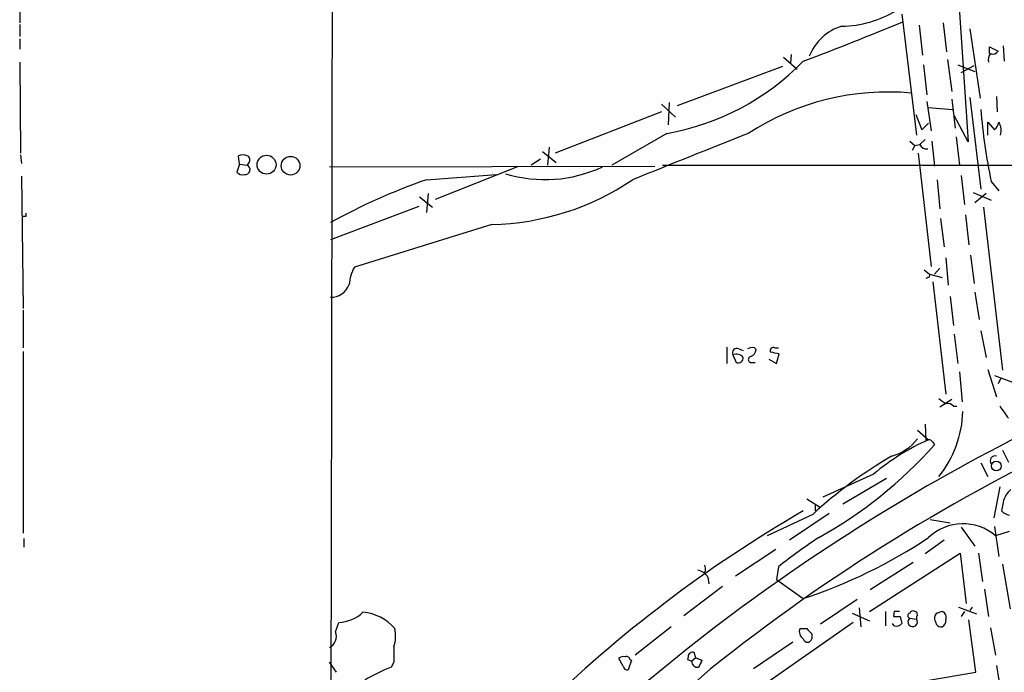
# Model space of a CAD drawing. Extents: x 2 to 1028, y 1648 to 2458.
# Drawn here: x 2 to 99, y 1927 to 1991 of the extents above; entities that cross this region are included whole.
import ezdxf

# ---------------------------------------------------------------- set-up
doc = ezdxf.new("R2010")
doc.units = 0
doc.header["$MEASUREMENT"] = 0
doc.layers.add('MAIN', color=5, linetype='CONTINUOUS')

msp = doc.modelspace()

# ---------------------------------------------------------------- linework, layer by layer
at = {"layer": 'MAIN'}
for p, q in [((94.488, 1998.3594), (95.758, 1979.2248)), ((2.2013, 1992.6868), (2.2013, 1990.9934)), ((89.2387, 1991.8401), (90.678, 1979.9021)), ((2.2013, 1990.8241), (2.2013, 1989.6388)), ((90.932, 1990.7394), (91.2707, 1987.7761)), ((93.3027, 1990.9934), (93.6413, 1988.1148)), ((95.9273, 1990.4008), (96.9433, 1983.5428)), ((2.2013, 1989.3848), (2.2013, 1988.3688)), ((97.8747, 1987.9454), (97.8747, 1988.6228)), ((97.8747, 1988.6228), (98.7213, 1988.1994)), ((99.2293, 1988.7074), (99.314, 1987.1834)), ((77.5547, 1987.6068), (78.9093, 1986.4214)), ((78.3167, 1987.8608), (78.232, 1987.0141)), ((2.2013, 1987.0988), (2.286, 1978.1241)), ((77.47, 1986.6754), (67.056, 1982.7808)), ((91.3553, 1986.8448), (91.694, 1983.8814)), ((93.726, 1987.3528), (94.1493, 1984.2201)), ((94.742, 1986.8448), (96.4353, 1986.1674)), ((95.0807, 1986.0828), (96.3507, 1986.7601)), ((95.9273, 1983.6274), (97.028, 1974.5681)), ((98.552, 1983.7121), (98.6367, 1982.1881)), ((65.532, 1982.9501), (66.8867, 1981.6801)), ((66.2093, 1980.9181), (66.294, 1983.1194)), ((91.694, 1983.2041), (92.1173, 1980.3254)), ((91.8633, 1982.6114), (94.234, 1982.4421)), ((94.1493, 1983.4581), (94.488, 1980.5794)), ((65.532, 1982.1881), (55.0333, 1978.1241)), ((90.5933, 1981.9341), (91.186, 1980.4101)), ((95.758, 1979.2248), (94.4033, 1981.8494)), ((91.186, 1980.4101), (91.8633, 1981.0874)), ((97.7053, 1979.9021), (97.7053, 1981.1721)), ((97.7053, 1981.1721), (98.3827, 1980.4101)), ((66.04, 1980.0714), (60.6213, 1976.9388)), ((94.5727, 1979.7328), (94.9113, 1976.9388)), ((54.4407, 1978.7168), (54.2713, 1976.9388)), ((90.0007, 1979.3094), (90.5087, 1978.8861)), ((90.5087, 1978.8861), (90.2547, 1978.3781)), ((90.5087, 1978.8861), (91.0167, 1978.9708)), ((91.5247, 1979.4788), (91.0167, 1978.9708)), ((92.202, 1979.3094), (92.456, 1976.8541)), ((2.286, 1977.9548), (2.3707, 1977.1081)), ((23.876, 1977.0234), (23.7913, 1977.8701)), ((53.7633, 1978.2934), (55.118, 1977.1928)), ((90.8473, 1978.1241), (92.1173, 1966.9481)), ((23.876, 1977.0234), (23.622, 1976.2614)), ((23.876, 1977.0234), (24.638, 1976.9388)), ((24.8073, 1977.1928), (24.638, 1976.9388)), ((32.766, 1976.7694), (64.8547, 1976.8541)), ((51.308, 1976.7694), (43.18, 1973.5521)), ((53.594, 1977.5314), (52.6627, 1976.9388)), ((65.6167, 1976.9388), (130.2173, 1976.9388)), ((2.3707, 1975.8381), (2.54, 1962.7994)), ((42.3333, 1975.4994), (49.1913, 1976.0074)), ((95.0807, 1975.9228), (95.4193, 1973.0441)), ((92.71, 1975.4994), (92.964, 1972.6208)), ((98.044, 1975.3301), (98.806, 1974.3988)), ((41.656, 1973.8061), (42.926, 1972.7901)), ((42.5027, 1974.1448), (42.3333, 1972.2821)), ((96.266, 1974.2294), (98.044, 1973.4674)), ((97.536, 1974.1448), (96.4353, 1973.2134)), ((41.5713, 1972.8748), (32.8507, 1969.5728)), ((2.794, 1971.8588), (2.54, 1971.8588)), ((95.504, 1972.0281), (95.8427, 1969.0648)), ((97.282, 1972.7901), (99.1447, 1956.7034)), ((48.768, 1971.0968), (35.2213, 1966.8634)), ((93.0487, 1971.6894), (93.3873, 1968.8954)), ((96.012, 1968.0488), (96.3507, 1965.2548)), ((93.5567, 1967.7948), (93.8107, 1965.0854)), ((91.44, 1966.6094), (91.948, 1966.1861)), ((91.948, 1966.1861), (93.218, 1965.8474)), ((92.964, 1966.7788), (92.456, 1966.1861)), ((91.7787, 1965.8474), (91.6093, 1965.7628)), ((92.2867, 1965.4241), (93.5567, 1954.3328)), ((96.4353, 1964.4081), (96.8587, 1961.6988)), ((93.98, 1963.9848), (94.3187, 1961.1061)), ((2.54, 1962.6301), (2.54, 1958.9048)), ((94.4033, 1960.2594), (94.742, 1957.3808)), ((97.028, 1960.5981), (97.536, 1957.9734)), ((2.54, 1958.5661), (2.54, 1940.6168)), ((71.9667, 1958.9894), (71.9667, 1957.3808)), ((73.152, 1958.8201), (73.5753, 1958.6508)), ((74.676, 1958.9048), (74.8453, 1958.7354)), ((76.708, 1958.9048), (77.0467, 1958.9048)), ((76.8773, 1957.3808), (77.1313, 1958.3121)), ((72.5593, 1958.2274), (72.898, 1957.4654)), ((74.422, 1957.4654), (74.7607, 1957.4654)), ((76.1153, 1957.8041), (76.8773, 1957.3808)), ((94.9113, 1956.5341), (95.1653, 1953.5708)), ((97.7053, 1956.7881), (98.552, 1954.0788)), ((98.3827, 1956.1954), (100.1607, 1955.5181)), ((98.9753, 1955.8568), (98.7213, 1955.3488)), ((94.1493, 1953.8248), (92.964, 1953.0628)), ((94.3187, 1953.1474), (94.6573, 1953.1474)), ((90.7627, 1950.7768), (91.8633, 1949.8454)), ((91.5247, 1951.3694), (91.6093, 1949.7608)), ((92.2867, 1949.5914), (92.456, 1949.3374)), ((99.1447, 1948.8294), (99.7373, 1947.6441)), ((97.028, 1947.5594), (97.7053, 1946.2048)), ((86.4447, 1946.4588), (81.4493, 1944.1728)), ((87.7147, 1946.0354), (83.3967, 1943.4954)), ((98.8907, 1945.1888), (98.298, 1942.1408)), ((79.8407, 1944.0034), (81.1107, 1943.2414)), ((80.6873, 1943.4954), (80.6873, 1942.8181)), ((99.2293, 1943.6648), (99.06, 1942.8181)), ((80.4333, 1942.4794), (75.946, 1940.3628)), ((82.042, 1942.5641), (78.1473, 1939.9394)), ((92.0327, 1941.9714), (93.98, 1941.6328)), ((95.0807, 1941.2094), (96.4353, 1939.3468)), ((98.3827, 1941.2941), (98.806, 1938.3308)), ((99.822, 1940.7861), (98.4673, 1940.3628)), ((2.6247, 1940.1088), (2.6247, 1939.2621)), ((93.3873, 1939.9394), (91.5247, 1938.5848)), ((76.7927, 1939.0081), (72.8133, 1936.3834)), ((86.0213, 1932.9121), (94.996, 1938.6694)), ((94.996, 1938.6694), (95.5887, 1933.6741)), ((96.774, 1938.6694), (97.1973, 1935.8754)), ((69.85, 1936.8914), (69.6807, 1936.7221)), ((77.0467, 1937.3148), (76.8773, 1936.0448)), ((90.3393, 1937.7381), (86.106, 1935.0288)), ((99.1447, 1937.5688), (99.9067, 1933.1661)), ((70.104, 1936.2988), (70.1887, 1935.6214)), ((76.8773, 1936.0448), (79.502, 1934.1821)), ((71.5433, 1935.3674), (67.7333, 1932.4888)), ((97.3667, 1935.1134), (97.79, 1932.4041)), ((84.836, 1934.0974), (81.1953, 1931.6421)), ((85.0053, 1933.2508), (85.1747, 1931.3881)), ((94.8267, 1933.3354), (96.6047, 1932.6581)), ((96.1813, 1933.3354), (95.9273, 1932.9968)), ((84.328, 1932.7428), (86.0213, 1931.9808)), ((87.63, 1932.9121), (87.63, 1931.4728)), ((88.4767, 1932.9121), (88.392, 1932.4041)), ((89.0693, 1932.4041), (89.2387, 1931.7268)), ((90.0007, 1932.2348), (90.678, 1932.1501)), ((95.4193, 1932.9121), (95.0807, 1932.4041)), ((96.52, 1926.9008), (95.8427, 1932.0654)), ((33.3587, 1930.8801), (33.6973, 1931.8114)), ((66.4633, 1931.3881), (62.9073, 1928.5941)), ((84.4127, 1931.8114), (75.438, 1925.5461)), ((79.1633, 1931.2188), (79.8407, 1931.2188)), ((88.4767, 1931.4728), (88.3073, 1931.7268)), ((97.9593, 1931.3034), (98.4673, 1928.5941)), ((80.3487, 1930.7108), (80.3487, 1930.2028)), ((78.486, 1929.8641), (74.5913, 1927.2394)), ((61.722, 1927.4934), (61.2987, 1928.2554)), ((62.3993, 1928.1708), (62.5687, 1928.0861)), ((68.1567, 1928.4248), (68.072, 1928.1708)), ((68.072, 1928.1708), (68.4953, 1928.0014)), ((68.9187, 1928.3401), (68.4953, 1928.0014)), ((68.9187, 1928.3401), (68.7493, 1928.8481)), ((68.9187, 1928.3401), (69.5113, 1928.0861)), ((33.4433, 1926.9008), (32.766, 1927.9168)), ((39.116, 1927.9168), (38.862, 1927.4088)), ((62.5687, 1928.0861), (62.23, 1927.1548)), ((98.552, 1927.5781), (99.6527, 1920.9741)), ((85.5133, 1925.0381), (96.52, 1926.9008))]:
    msp.add_line(p, q, dxfattribs=at)
for centre, radius in [((26.5579, 1976.9825), 0.9346), ((28.9266, 1976.881), 0.9206), ((98.5584, 1947.2514), 0.4836)]:
    msp.add_circle(centre, radius, dxfattribs=at)
for centre, radius, start, end in [((-126522.387, 2182.0356), 126555.5825, 359.866246599, 0.09542955), ((83.1852, 2001.1951), 10.5411, 270.689236, 301.201556), ((-75.0932, 2391.3583), 432.732, 290.931642, 292.33058), ((84.7594, 1985.8552), 5.0131, 106.781567, 158.51355), ((98.721, 1987.3528), 0.9651, 142.117206, 195.260326), ((98.2133, 1988.4535), 0.568, 243.43946, 333.425927), ((61.7343, 2004.5183), 24.8232, 279.988753, 315.706397), ((87.865, 1958.8639), 25.2922, 84.771094, 123.017837), ((150.2098, 1986.4109), 53.3297, 184.267903, 191.992241), ((97.1784, 1981.5777), 1.6774, 315.886457, 346.006836), ((97.304, 1980.3256), 1.7241, 345.780796, 29.40482), ((1211.364, -879.7036), 3077.616, 111.6868176, 111.9160013), ((91.6469, 1979.2075), 0.6732, 200.58593, 281.29157), ((24.2146, 1976.8544), 1.1004, 67.370923, 112.624271), ((24.4969, 1977.475), 0.4195, 317.724474, 70.347095), ((24.4349, 1976.4938), 0.4891, 264.025948, 65.467831), ((54.0211, 1988.9356), 13.4221, 253.115332, 294.983394), ((24.1724, 1976.6424), 0.6694, 214.691906, 288.429535), ((62.1128, 1918.4562), 60.3751, 109.123783, 118.990948), ((48.337, 1996.5539), 25.4607, 270.96995, 304.214288), ((87.4439, 1972.0281), 84.6501, 179.885408, 180.114592), ((38.4509, 1964.9716), 3.7429, 149.639545, 176.959938), ((91.7787, 1966.0591), 0.2116, 270, 36.875312), ((32.8955, 1965.8353), 1.9357, 268.673836, 339.900565), ((185.6507, 1783.0051), 184.6509, 101.176329, 128.636853), ((189.3186, 1776.1099), 195.3011, 110.187958, 131.785074), ((72.9573, 1958.4221), 0.4431, 63.932306, 206.067694), ((72.8981, 1957.4235), 0.8723, 39.077292, 112.852769), ((74.4409, 1958.0341), 0.9019, 74.88975, 119.361906), ((74.0352, 1958.8139), 0.8139, 291.787031, 354.465227), ((76.5387, 1958.6508), 0.3053, 56.315138, 213.700477), ((34.382, 1746.7419), 215.8459, 78.576772, 78.80595), ((73.0824, 1957.9251), 0.4953, 248.14274, 5.59663), ((74.3797, 1957.7618), 0.2993, 98.143638, 278.121983), ((220.2359, 2123.0293), 211.7103, 233.018239, 233.247389), ((93.7683, 1952.7663), 0.6694, 34.698943, 108.426829), ((84.4549, 1952.9626), 10.7999, 321.264464, 358.285105), ((395.6553, 2164.2164), 364.1694, 215.421722, 215.650892), ((100.6826, 1929.7061), 21.9857, 113.649329, 130.360774), ((87.0676, 1952.7211), 4.6307, 284.444671, 322.935351), ((91.8754, 1949.3858), 0.4598, 26.559479, 125.359512), ((59.1981, 1979.194), 44.6935, 299.234916, 318.08474), ((111.492, 1908.6069), 45.9564, 120.419975, 132.518634), ((98.4251, 1947.7711), 0.4827, 74.757374, 217.864574), ((101.3041, 1943.2835), 2.1096, 128.48505, 169.586564), ((145.0984, 1829.4006), 131.0207, 120.043467, 134.350284), ((100.2264, 1944.0202), 1.675, 225.863544, 256.028469), ((95.259, 1936.6267), 4.9246, 49.346334, 133.59307), ((118.9183, 1883.6224), 68.0889, 123.814906, 127.94861), ((63.5669, 1982.6653), 51.0348, 288.194278, 303.673066), ((68.7494, 1935.3675), 1.6439, 34.508882, 78.113137), ((68.9197, 1937.0609), 0.9456, 349.674018, 26.586729), ((33.4603, 1935.6383), 3.8342, 273.543803, 312.852388), ((35.6622, 1928.1824), 4.6627, 40.633016, 85.007159), ((88.7307, 2101.704), 169.3002, 269.885375, 270.114592), ((88.7307, 1805.9122), 127.0002, 89.885409, 90.114591), ((90.0853, 1932.4888), 0.2677, 108.421413, 251.578587), ((90.2996, 1931.8748), 0.4679, 129.702095, 36.037276), ((90.3394, 1932.5733), 0.3787, 63.44848, 153.414653), ((90.4663, 1932.6157), 0.2994, 351.878017, 81.859073), ((91.3553, 1932.2347), 0.6826, 150.249913, 187.119811), ((93.0277, 1932.2559), 0.5814, 123.124262, 190.484658), ((219.533, 1974.2186), 133.8593, 198.316987, 198.546184), ((135.2865, 1805.8351), 133.8593, 108.316987, 108.546184), ((92.964, 1932.3194), 0.6448, 336.802576, 66.802576), ((92.8794, 1931.9808), 0.6826, 299.738635, 7.11981), ((36.1584, 1930.4727), 3.1325, 340.766235, 13.779385), ((79.9678, 1930.9226), 0.8574, 159.787353, 237.092117), ((207.0946, 2057.9647), 179.6053, 224.885409, 225.114592), ((88.6883, 1932.1079), 0.6695, 251.573171, 325.301058), ((93.1122, 1931.9598), 0.5814, 213.124262, 280.484658), ((32.2512, 1930.4336), 1.1942, 295.537194, 21.957334), ((79.9254, 1930.298), 0.4339, 192.672011, 347.325092), ((420.1157, 1928.6788), 381.0005, 179.885409, 180.114592), ((61.7644, 1927.8319), 0.6295, 70.359033, 137.717127), ((62.1029, 1928.1566), 0.2967, 2.742842, 115.321376), ((68.58, 1928.4586), 0.4247, 66.507351, 184.565314), ((639.4204, 1288.0091), 855.8314, 131.6764557, 135.1412646), ((45.7221, 1909.8839), 18.8198, 111.377796, 120.263735), ((62.1622, 1927.6034), 0.4537, 194.030118, 278.59446), ((69.0645, 1927.9686), 0.5702, 176.701993, 280.939423), ((238.6469, 1843.1075), 189.2834, 153.323728, 153.552938)]:
    msp.add_arc(centre, radius, start, end, dxfattribs=at)

doc.saveas('drawing.dxf')
